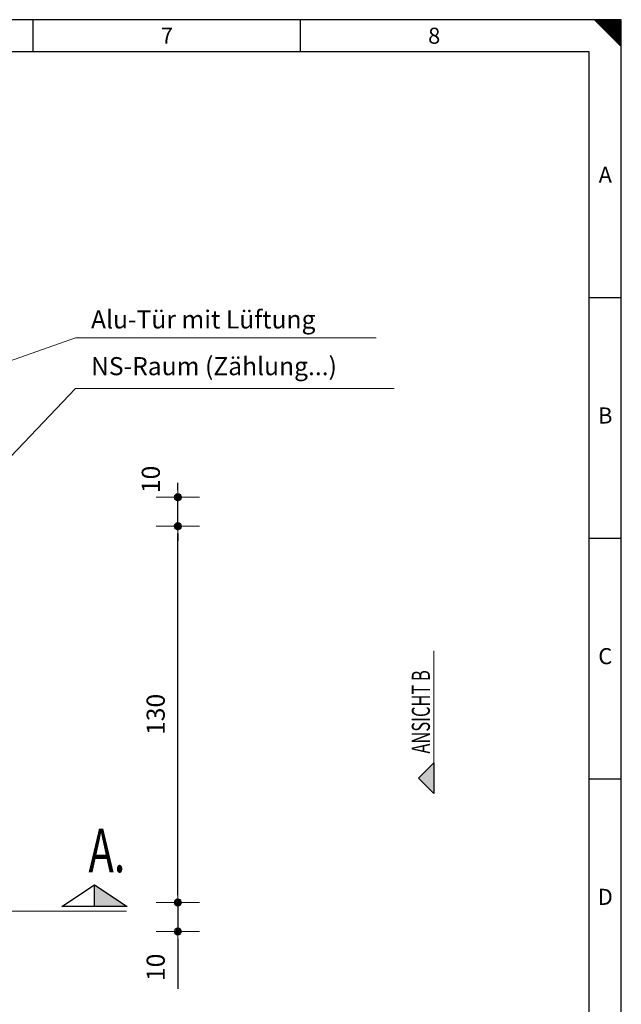
# Model space of a CAD drawing. Extents: x 0 to 776, y 0 to 549.
# Drawn here: x 568 to 776, y 209 to 549 of the extents above; entities that cross this region are included whole.
import ezdxf
from ezdxf.enums import TextEntityAlignment as Align

# ---------------------------------------------------------------- set-up
doc = ezdxf.new("R2010")
doc.units = 0
doc.header["$LTSCALE"] = 25
for name, pattern in [('AUSGEZOGEN', [0]), ('PHANTOM', [63.5, 31.75, -6.35, 6.35, -6.35, 6.35, -6.35]), ('PLNA', [0])]:
    doc.linetypes.add(name, pattern=pattern)
doc.layers.get('0').update_dxf_attribs({"linetype": 'CONTINUOUS'})
doc.layers.get('DEFPOINTS').update_dxf_attribs({"linetype": 'CONTINUOUS'})
for name, color, linetype, lineweight in [('Bemaßung', 3, 'CONTINUOUS', 13), ('Kontur g Lila', 6, 'PHANTOM', 35), ('Kontur weiss', 7, 'CONTINUOUS', 9), ('Schraffur', 2, 'CONTINUOUS', 5), ('Schrift', 1, 'CONTINUOUS', 15), ('Text', 1, 'CONTINUOUS', 13)]:
    doc.layers.add(name, color=color, linetype=linetype, lineweight=lineweight)
for name, color, linetype in [('ECS_LEV_PG_FRAME', 7, 'CONTINUOUS'), ('ECS_LEV_PG_LADDER', 7, 'CONTINUOUS'), ('ECS_LEV_PH_DATA', 7, 'CONTINUOUS'), ('ECS_LEV_PH_DATA_0', 7, 'CONTINUOUS')]:
    doc.layers.add(name, color=color, linetype=linetype)
doc.styles.add('ISOCP', font='ISOCP.SHX', dxfattribs={"oblique": 0.017453, "height": 1})
doc.styles.add('SIMPLEX', font='SIMPLEX')
doc.styles.get("Standard").update_dxf_attribs({"font": 'TXT.SHX'})
doc.dimstyles.new('M 25 Beton 0.25', dxfattribs={"dimtxt": 6.25, "dimasz": 2.5, "dimexe": 1.25, "dimexo": 1, "dimgap": 3.75, "dimtad": 1, "dimtxsty": 'Standard', "dimblk1": 'Maßhilfslinie 1', "dimblk2": 'Maßhilfelinie 2', "dimsah": 1, "dimcen": 6.25, "dimse1": 1, "dimse2": 1, "dimclrd": 256, "dimclre": 256, "dimclrt": 1, "dimadec": 0, "dimazin": 0, "dimtfac": 1, "dimtmove": 0, "dimatfit": 3, "dimfxl": 0, "dimlwd": 25, "dimlwe": 25, "dimarcsym": 0})
pattern_1 = [(45, (-272.57965, -255.89205), (-0.1122532, 0.1122532), [])]

# ---------------------------------------------------------------- blocks, each defined once
blk = doc.blocks.new('__TEXT_')
blk = doc.blocks.new('Maßhilfelinie 2')
h = blk.add_hatch()
h.set_pattern_fill('ANSI31', color=256, scale=0.05, style=0)
h.set_pattern_definition(pattern_1)
edge = h.paths.add_edge_path()
edge.add_arc((0, 0), 0.5, 0, 360)
h = blk.add_hatch()
h.set_pattern_fill('ANSI31', color=256, scale=0.05, style=0)
h.set_pattern_definition(pattern_1)
edge = h.paths.add_edge_path()
edge.add_arc((0, 0), 0.5, 0, 360)
for p, q in [((0, 3), (0, -3)), ((0, 0), (-1, 0))]:
    blk.add_line(p, q)
blk.add_circle((0, 0), 0.5)
blk.add_circle((0, 0), 0.5)
blk = doc.blocks.new('Maßhilfslinie 1')
h = blk.add_hatch()
h.set_pattern_fill('ANSI31', color=256, scale=0.05, style=0)
h.set_pattern_definition([(315, (-272.57965, 255.89205), (-0.1122532, -0.1122532), [])])
edge = h.paths.add_edge_path()
edge.add_arc((0, 0), 0.5, 0, 360)
h = blk.add_hatch()
h.set_pattern_fill('ANSI31', color=256, scale=0.05, style=0)
h.set_pattern_definition([(315, (-272.57965, 255.89205), (-0.1122532, -0.1122532), [])])
edge = h.paths.add_edge_path()
edge.add_arc((0, 0), 0.5, 0, 360)
for p, q in [((0, -3), (0, 3)), ((0, -3), (0, 3)), ((0, 0), (-1, 0))]:
    blk.add_line(p, q)
blk.add_circle((0, 0), 0.5)
blk.add_circle((0, 0), 0.5)
blk = doc.blocks.new('*D26')
at = {"layer": 'Bemaßung', "lineweight": 25, "ltscale": 0.3}
for p, q in [((622.88, 246.33), (622.88, 248.83)), ((622.88, 243.83), (622.88, 233.83)), ((622.88, 231.33), (622.88, 214.04))]:
    blk.add_line(p, q, dxfattribs=at)
at = {"layer": 'DEFPOINTS', "color": 0, "lineweight": 13, "ltscale": 0.3}
for p in [(505.46, 243.83), (622.88, 243.83), (513.46, 233.83)]:
    blk.add_point(p, dxfattribs=at)
at = {"layer": 'Bemaßung', "lineweight": 25, "ltscale": 0.3, "xscale": 2.5, "yscale": 2.5, "zscale": 2.5}
for name, p, rotation in [('Maßhilfelinie 2', (622.88, 243.83), 270), ('Maßhilfslinie 1', (622.88, 233.83), 90)]:
    blk.add_blockref(name, p, dxfattribs=dict(at, rotation=rotation))
at = {"layer": 'Bemaßung', "color": 1, "ltscale": 0.3, "insert": (616.01, 221.43), "char_height": 6.25, "attachment_point": 5, "rotation": 90}
blk.add_mtext('10', dxfattribs=at)
blk = doc.blocks.new('*D27')
at = {"layer": 'Bemaßung', "lineweight": 25, "ltscale": 0.3}
blk.add_line((622.88, 246.33), (622.88, 371.33), dxfattribs=at)
at = {"layer": 'DEFPOINTS', "color": 0, "lineweight": 13, "ltscale": 0.3}
for p in [(505.46, 373.83), (622.88, 373.83), (505.46, 243.83)]:
    blk.add_point(p, dxfattribs=at)
at = {"layer": 'Bemaßung', "lineweight": 25, "ltscale": 0.3, "xscale": 2.5, "yscale": 2.5, "zscale": 2.5}
for name, p, rotation in [('Maßhilfelinie 2', (622.88, 373.83), 90), ('Maßhilfslinie 1', (622.88, 243.83), 270)]:
    blk.add_blockref(name, p, dxfattribs=dict(at, rotation=rotation))
at = {"layer": 'Bemaßung', "color": 1, "ltscale": 0.3, "insert": (616.01, 308.83), "char_height": 6.25, "attachment_point": 5, "rotation": 90}
blk.add_mtext('130', dxfattribs=at)
blk = doc.blocks.new('*D28')
at = {"layer": 'Bemaßung', "lineweight": 25, "ltscale": 0.3}
for p, q in [((622.88, 386.33), (622.88, 388.83)), ((622.88, 373.83), (622.88, 383.83)), ((622.88, 371.33), (622.88, 368.83))]:
    blk.add_line(p, q, dxfattribs=at)
at = {"layer": 'DEFPOINTS', "color": 0, "lineweight": 13, "ltscale": 0.3}
for p in [(513.46, 383.83), (622.88, 383.83), (505.46, 373.83)]:
    blk.add_point(p, dxfattribs=at)
at = {"layer": 'Bemaßung', "lineweight": 25, "ltscale": 0.3, "xscale": 2.5, "yscale": 2.5, "zscale": 2.5}
for name, p, rotation in [('Maßhilfelinie 2', (622.88, 383.83), 270), ('Maßhilfslinie 1', (622.88, 373.83), 90)]:
    blk.add_blockref(name, p, dxfattribs=dict(at, rotation=rotation))
at = {"layer": 'Bemaßung', "color": 1, "ltscale": 0.3, "insert": (614.32, 390.02), "char_height": 6.25, "attachment_point": 5, "rotation": 90}
blk.add_mtext('10', dxfattribs=at)

msp = doc.modelspace()

# ---------------------------------------------------------------- hatches: boundary and pattern name
at = {"layer": 'Schraffur', "ltscale": 0.5}
for points in [[(711.397, 292.12), (706.094, 286.816), (711.397, 281.513)], [(594.074, 249.952), (594.074, 242.425), (605.365, 242.425)]]:
    msp.add_hatch(color=8, dxfattribs=at).paths.add_polyline_path(points)

# ---------------------------------------------------------------- linework, layer by layer
at = {"layer": 'ECS_LEV_PG_FRAME', "color": 7, "linetype": 'Continuous'}
for p, q in [((776.16, 548.856), (0, 548.856)), ((776.16, 0), (776.16, 548.856))]:
    msp.add_line(p, q, dxfattribs=at)
at = {"layer": 'ECS_LEV_PH_DATA', "linetype": 'Continuous'}
for p, q in [((572.88, 537.768), (572.88, 548.856)), ((665.28, 537.768), (665.28, 548.856)), ((766.92, 548.856), (776.16, 539.616)), ((767.382, 548.856), (776.16, 540.078)), ((767.844, 548.856), (776.16, 540.54)), ((768.306, 548.856), (776.16, 541.002)), ((768.768, 548.856), (776.16, 541.464)), ((769.23, 548.856), (776.16, 541.926)), ((769.692, 548.856), (776.16, 542.388)), ((770.154, 548.856), (776.16, 542.85)), ((770.616, 548.856), (776.16, 543.312)), ((771.078, 548.856), (776.16, 543.774)), ((771.54, 548.856), (776.16, 544.236)), ((772.002, 548.856), (776.16, 544.698)), ((772.464, 548.856), (776.16, 545.16)), ((772.926, 548.856), (776.16, 545.622)), ((773.388, 548.856), (776.16, 546.084)), ((773.85, 548.856), (776.16, 546.546)), ((774.312, 548.856), (776.16, 547.008)), ((774.774, 548.856), (776.16, 547.47)), ((775.236, 548.856), (776.16, 547.932)), ((776.16, 539.616), (776.16, 548.856))]:
    msp.add_line(p, q, dxfattribs=at)
at = {"layer": 'ECS_LEV_PH_DATA_0', "color": 7}
for p, q in [((765.072, 537.768), (11.088, 537.768)), ((765.072, 11.088), (765.072, 537.768)), ((776.16, 452.76), (765.072, 452.76)), ((776.16, 369.6), (765.072, 369.6)), ((776.16, 286.44), (765.072, 286.44))]:
    msp.add_line(p, q, dxfattribs=at)
at = {"layer": 'Kontur g Lila', "color": 6, "linetype": 'PLNA', "lineweight": 20, "ltscale": 5}
msp.add_line((605.106, 240.883), (510.387, 240.883), dxfattribs=at)
at = {"layer": 'Kontur weiss', "lineweight": 13}
for p, q in [((587.447, 438.987), (543.209, 423.35)), ((587.447, 438.987), (691.372, 438.987)), ((587.447, 421.448), (531.533, 362.663)), ((587.447, 421.448), (697.61, 421.448))]:
    msp.add_line(p, q, dxfattribs=at)
at = {"layer": 'Kontur weiss'}
msp.add_line((711.397, 292.12), (711.397, 330.737), dxfattribs=at)
at = {"layer": 'Kontur weiss', "color": 7, "linetype": 'AUSGEZOGEN', "lineweight": 25}
msp.add_line((594.074, 242.425), (594.074, 249.952), dxfattribs=at)
for points in [[(706.094, 286.816), (711.397, 292.12), (711.397, 281.513)], [(605.365, 242.425), (582.784, 242.425), (594.074, 249.952)]]:
    msp.add_lwpolyline(points, close=True, dxfattribs=at)

# ---------------------------------------------------------------- block references
at = {"layer": 'ECS_LEV_PG_LADDER', "linetype": 'Continuous'}
ref = msp.add_blockref('__TEXT_', (0, 545.16), dxfattribs=dict(at, xscale=1.848, yscale=1.848, zscale=1.848))
ref.add_attrib('?', '7', dxfattribs={"linetype": 'Continuous', "height": 5.544, "style": 'ISOCP'}).set_placement((619.08, 543.312), align=Align.MIDDLE_CENTER)
ref = msp.add_blockref('__TEXT_', (0, 545.16), dxfattribs=dict(at, xscale=1.848, yscale=1.848, zscale=1.848))
ref.add_attrib('?', '8', dxfattribs={"linetype": 'Continuous', "height": 5.544, "style": 'ISOCP'}).set_placement((711.48, 543.312), align=Align.MIDDLE_CENTER)
ref = msp.add_blockref('__TEXT_', (0, 0), dxfattribs=dict(at, xscale=1.848, yscale=1.848, zscale=1.848))
ref.add_attrib('?', 'A', dxfattribs={"linetype": 'Continuous', "height": 5.544, "style": 'ISOCP'}).set_placement((770.616, 495.264), align=Align.MIDDLE_CENTER)
ref = msp.add_blockref('__TEXT_', (0, 0), dxfattribs=dict(at, xscale=1.848, yscale=1.848, zscale=1.848))
ref.add_attrib('?', 'B', dxfattribs={"linetype": 'Continuous', "height": 5.544, "style": 'ISOCP'}).set_placement((770.616, 412.104), align=Align.MIDDLE_CENTER)
ref = msp.add_blockref('__TEXT_', (0, 0), dxfattribs=dict(at, xscale=1.848, yscale=1.848, zscale=1.848))
ref.add_attrib('?', 'C', dxfattribs={"linetype": 'Continuous', "height": 5.544, "style": 'ISOCP'}).set_placement((770.616, 328.944), align=Align.MIDDLE_CENTER)
ref = msp.add_blockref('__TEXT_', (0, 0), dxfattribs=dict(at, xscale=1.848, yscale=1.848, zscale=1.848))
ref.add_attrib('?', 'D', dxfattribs={"linetype": 'Continuous', "height": 5.544, "style": 'ISOCP'}).set_placement((770.616, 245.784), align=Align.MIDDLE_CENTER)

# ---------------------------------------------------------------- texts
at = {"layer": 'Bemaßung', "color": 1, "width": 0.7}
msp.add_text('A.', height=15.054, dxfattribs=at).set_placement((591.977, 254.287))
at = {"layer": 'Schrift', "color": 7, "char_height": 6.25, "attachment_point": 1}
for s, insert in [('{\\fSimplex|b0|i0|c0|p2;Alu-Tür mit Lüftung}', (592.854, 448.419)), ('{\\fSimplex|b0|i0|c0|p2;NS-Raum (Zählung...)}', (592.854, 432.269))]:
    msp.add_mtext(s, dxfattribs=dict(at, insert=insert))
at = {"layer": 'Text', "color": 1, "linetype": 'AUSGEZOGEN', "lineweight": 18, "style": 'SIMPLEX', "width": 0.666667}
msp.add_text('ANSICHT B', height=6.25, rotation=90, dxfattribs=at).set_placement((709.987, 295.291))

# ---------------------------------------------------------------- dimensions: what is measured, and where the dimension line sits
at = {"layer": 'Bemaßung', "ltscale": 0.3}
dim = msp.add_linear_dim(base=(622.885, 383.827), p1=(505.46, 373.827), p2=(513.46, 383.827), angle=90, dimstyle='M 25 Beton 0.25', override={"dimtmove": 1}, dxfattribs=at)
dim.commit()
dim.dimension.update_dxf_attribs({"geometry": '*D28', "text_midpoint": (621.196, 390.018), "dimtype": 160})
dim = msp.add_linear_dim(base=(622.885, 373.827), p1=(505.46, 243.827), p2=(505.46, 373.827), angle=90, dimstyle='M 25 Beton 0.25', override={"dimtmove": 1}, dxfattribs=at)
dim.commit()
dim.dimension.update_dxf_attribs({"geometry": '*D27', "text_midpoint": (616.01, 308.827)})
dim = msp.add_linear_dim(base=(622.885, 243.827), p1=(513.46, 233.827), p2=(505.46, 243.827), angle=90, dimstyle='M 25 Beton 0.25', dxfattribs=at)
dim.commit()
dim.dimension.update_dxf_attribs({"geometry": '*D26', "text_midpoint": (622.885, 221.431), "dimtype": 160})

doc.saveas('drawing.dxf')
